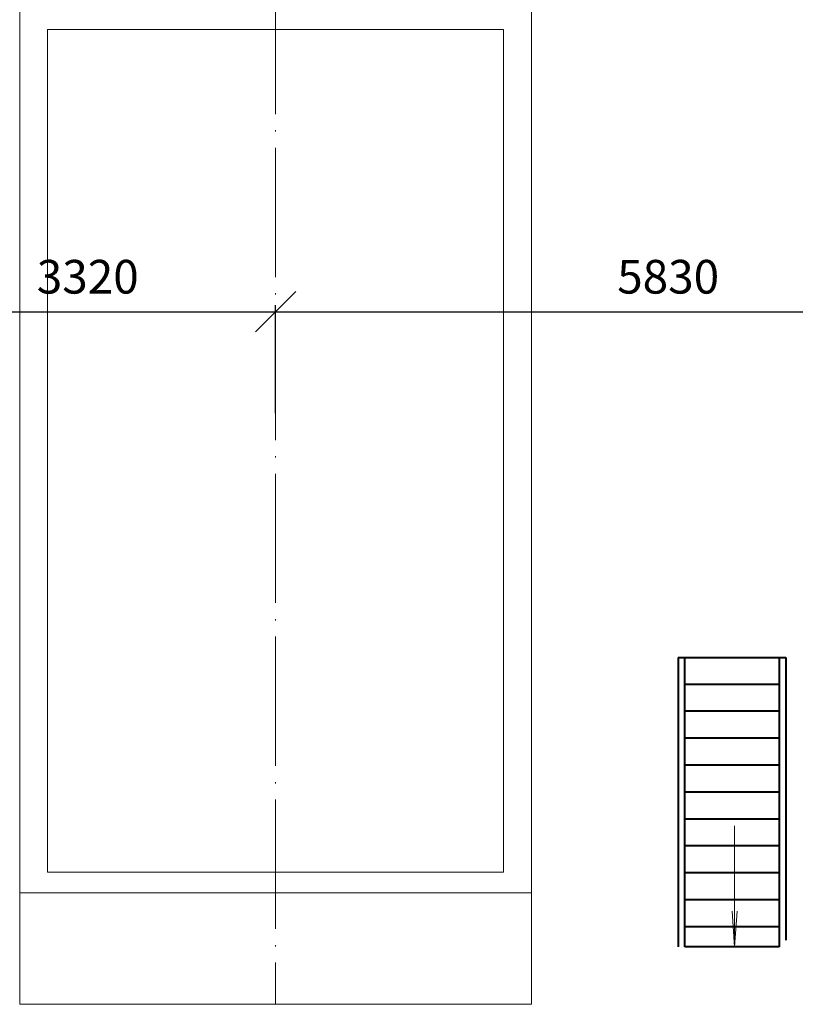
# Model space of a CAD drawing. Units: millimetres. Extents: x -8015 to -312, y -1254 to 100957.
# Drawn here: x -1671 to -1614, y 100048 to 100121 of the extents above; entities that cross this region are included whole.
import ezdxf

# ---------------------------------------------------------------- set-up
doc = ezdxf.new("R2010")
doc.units = ezdxf.units.MM
doc.header["$LTSCALE"] = 0.4
doc.linetypes.add('ACAD_ISO04W100', pattern=[30, 24, -3, 0, -3])
doc.layers.get('0').update_dxf_attribs({"lineweight": 20})
for name, color, linetype, lineweight in [('40-ка', 114, 'Continuous', 40), ('Tonkiy', 6, 'Continuous', 13), ('пунктир', 7, 'ACAD_ISO04W100', 5)]:
    doc.layers.add(name, color=color, linetype=linetype, lineweight=lineweight)
doc.styles.get("Standard").update_dxf_attribs({"font": 'arial.ttf', "height": 2.5})
doc.dimstyles.new('маш100', dxfattribs={"dimscale": 0, "dimtxt": 2, "dimasz": 3, "dimexe": 0.5, "dimexo": 0.625, "dimgap": 1, "dimtad": 1, "dimtoh": 1, "dimdec": 1, "dimlfac": 100, "dimtxsty": 'Standard', "dimblk": 'OBLIQUE', "dimcen": 2.5, "dimdle": 1, "dimadec": 0, "dimazin": 0, "dimtfac": 1, "dimtdec": 1, "dimtmove": 0, "dimatfit": 3, "dimldrblk": 'NONE', "dimfxl": 1, "dimarcsym": 0})

# ---------------------------------------------------------------- blocks, each defined once
blk = doc.blocks.new('_Oblique')
at = {"color": 0, "linetype": 'ByBlock', "lineweight": -2}
blk.add_line((-0.5, -0.5), (0.5, 0.5), dxfattribs=at)
blk = doc.blocks.new('*D204')
at = {"layer": 'Defpoints', "color": 0, "lineweight": 30, "transparency": 16777216}
for p in [(-1652.304855034443, 100099.5838477413), (-1685.504853322002, 100091.429543368), (-1652.304855034443, 100091.429543368)]:
    blk.add_point(p, dxfattribs=at)
at = {"layer": 'Tonkiy', "color": 0, "lineweight": -2, "transparency": 16777216}
for p, q in [((-1685.504853322002, 100092.054543368), (-1685.504853322002, 100100.0838477413)), ((-1652.304855034443, 100092.054543368), (-1652.304855034443, 100100.0838477413)), ((-1686.504853322002, 100099.5838477413), (-1651.304855034443, 100099.5838477413))]:
    blk.add_line(p, q, dxfattribs=at)
at = {"layer": 'Tonkiy', "color": 0, "lineweight": -2, "transparency": 16777216, "xscale": 3, "yscale": 3, "zscale": 3, "rotation": 180}
blk.add_blockref('_Oblique', (-1685.504853322002, 100099.5838477413), dxfattribs=at)
at = {"layer": 'Tonkiy', "color": 0, "lineweight": -2, "transparency": 16777216, "xscale": 3, "yscale": 3, "zscale": 3}
blk.add_blockref('_Oblique', (-1652.304855034443, 100099.5838477413), dxfattribs=at)
at = {"layer": 'Tonkiy', "color": 0, "transparency": 16777216, "insert": (-1666.257468462274, 100101.8611328709), "char_height": 2.5, "attachment_point": 5}
blk.add_mtext('3320', dxfattribs=at)
blk = doc.blocks.new('_None')
blk = doc.blocks.new('*D205')
at = {"layer": 'Defpoints', "color": 0, "lineweight": 30, "transparency": 16777216}
for p in [(-1594.004855034444, 100099.5838477413), (-1652.304855034443, 100091.429543368), (-1594.004855034444, 100091.429543368)]:
    blk.add_point(p, dxfattribs=at)
at = {"layer": 'Tonkiy', "color": 0, "lineweight": -2, "transparency": 16777216}
for p, q in [((-1652.304855034443, 100092.054543368), (-1652.304855034443, 100100.0838477413)), ((-1594.004855034444, 100092.054543368), (-1594.004855034444, 100100.0838477413)), ((-1653.304855034443, 100099.5838477413), (-1593.004855034444, 100099.5838477413))]:
    blk.add_line(p, q, dxfattribs=at)
at = {"layer": 'Tonkiy', "color": 0, "lineweight": -2, "transparency": 16777216, "xscale": 3, "yscale": 3, "zscale": 3, "rotation": 180}
blk.add_blockref('_Oblique', (-1652.304855034443, 100099.5838477413), dxfattribs=at)
at = {"layer": 'Tonkiy', "color": 0, "lineweight": -2, "transparency": 16777216, "xscale": 3, "yscale": 3, "zscale": 3}
blk.add_blockref('_Oblique', (-1594.004855034444, 100099.5838477413), dxfattribs=at)
at = {"layer": 'Tonkiy', "color": 0, "transparency": 16777216, "insert": (-1623.154855034443, 100101.8611328709), "char_height": 2.5, "attachment_point": 5}
blk.add_mtext('5830', dxfattribs=at)

msp = doc.modelspace()

# ---------------------------------------------------------------- linework, layer by layer
at = {"color": 0}
for points in [[(-1671.304855034403, 100122.6064141162), (-1633.304855034485, 100122.6064141162), (-1633.304855034485, 100048.1574345245), (-1671.304855034403, 100048.1574345245)], [(-1671.304855034403, 100122.6064141162), (-1633.304855034485, 100122.6064141162), (-1633.304855034485, 100056.429543368), (-1671.304855034403, 100056.429543368)], [(-1669.236827823523, 100120.5383869053), (-1635.372882245361, 100120.5383869053), (-1635.372882245361, 100057.9805637762), (-1669.236827823523, 100057.9805637762)]]:
    msp.add_lwpolyline(points, close=True, dxfattribs=at)
at = {"layer": '40-ка', "color": 0}
for p, q in [((-1622.422505846685, 100073.9146522364), (-1614.422505846685, 100073.9146522364)), ((-1622.422505846685, 100073.9146522364), (-1622.422505846685, 100052.4146522364)), ((-1621.922505846685, 100052.4146522364), (-1621.922505846685, 100073.9146522364)), ((-1614.922505846685, 100073.9146522364), (-1614.922505846685, 100052.4146522364)), ((-1614.422505846685, 100073.9146522364), (-1614.422505846685, 100052.9146522364)), ((-1614.922505846685, 100071.9146522364), (-1621.922505846685, 100071.9146522364)), ((-1614.922505846684, 100069.9146522364), (-1621.922505846684, 100069.9146522364)), ((-1614.922505846685, 100067.9146522364), (-1621.922505846685, 100067.9146522364)), ((-1614.922505846684, 100065.9146522364), (-1621.922505846684, 100065.9146522364)), ((-1614.922505846685, 100063.9146522364), (-1621.922505846685, 100063.9146522364)), ((-1614.922505846684, 100061.9146522364), (-1621.922505846684, 100061.9146522364)), ((-1614.922505846685, 100059.9146522364), (-1621.922505846685, 100059.9146522364)), ((-1614.922505846684, 100057.9146522364), (-1621.922505846684, 100057.9146522364)), ((-1614.922505846685, 100055.9146522364), (-1621.922505846685, 100055.9146522364)), ((-1614.922505846684, 100053.9146522364), (-1621.922505846684, 100053.9146522364)), ((-1614.922505846685, 100052.4146522364), (-1621.922505846685, 100052.4146522364))]:
    msp.add_line(p, q, dxfattribs=at)
at = {"layer": 'Tonkiy', "color": 0}
for p, q in [((-1618.219117694138, 100061.4146522364), (-1618.219117694138, 100052.4146522364)), ((-1618.219117694138, 100052.4146522364), (-1618.411364521871, 100055.063618448)), ((-1618.219117694138, 100052.4146522364), (-1618.026870866404, 100055.063618448))]:
    msp.add_line(p, q, dxfattribs=at)
at = {"layer": 'пунктир', "color": 0}
msp.add_line((-1652.304855034445, 100148.0594549339), (-1652.304855034445, 100048.1574345245), dxfattribs=at)

# ---------------------------------------------------------------- dimensions: what is measured, and where the dimension line sits
at = {"layer": 'Tonkiy', "color": 0}
dim = msp.add_linear_dim(base=(-1652.304855034443, 100099.5838477413), p1=(-1685.504853322002, 100091.429543368), p2=(-1652.304855034443, 100091.429543368), dimstyle='маш100', override={"dimscale": 1}, dxfattribs=at)
dim.commit()
dim.dimension.update_dxf_attribs({"geometry": '*D204', "text_midpoint": (-1666.257468462274, 100099.5838477413), "dimtype": 160})
dim = msp.add_linear_dim(base=(-1594.004855034444, 100099.5838477413), p1=(-1652.304855034443, 100091.429543368), p2=(-1594.004855034444, 100091.429543368), dimstyle='маш100', override={"dimscale": 1}, dxfattribs=at)
dim.commit()
dim.dimension.update_dxf_attribs({"geometry": '*D205', "text_midpoint": (-1623.154855034443, 100101.8611328709)})

doc.saveas('drawing.dxf')
